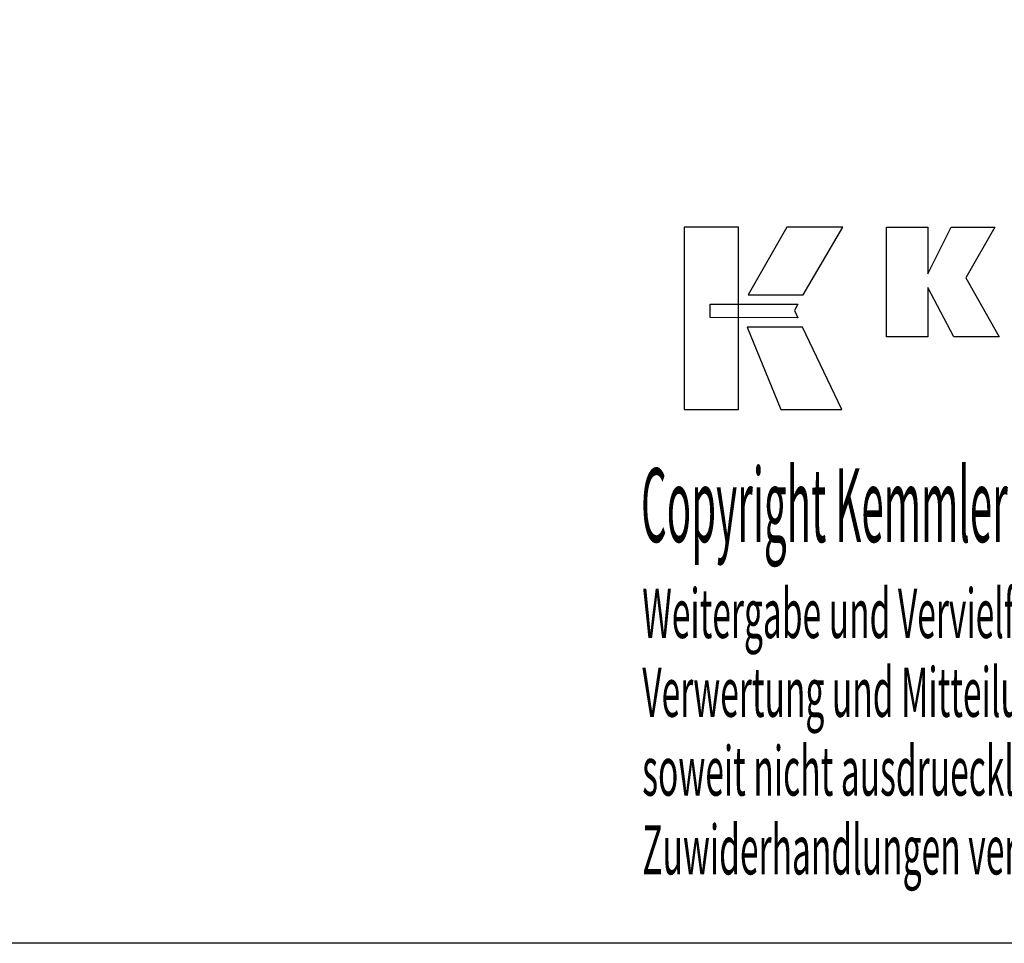
# Model space of a CAD drawing. Extents: x 44 to 331, y -10 to 187.
# Drawn here: x 183 to 255, y -10 to 58 of the extents above; entities that cross this region are included whole.
import ezdxf

# ---------------------------------------------------------------- set-up
doc = ezdxf.new("R2010")
doc.units = 0
doc.header["$MEASUREMENT"] = 0
doc.layers.add('CK_LEVEL_1', color=7, linetype='CONTINUOUS')
doc.styles.add('BOX', font='txt.shx', dxfattribs={"height": 1})

msp = doc.modelspace()

# ---------------------------------------------------------------- linework, layer by layer
at = {"layer": 'CK_LEVEL_1', "color": 6, "linetype": 'CONTINUOUS'}
msp.add_polyline3d([(43.87938, 186.5274, 0), (331.24938, 186.5274, 0), (331.24938, -10.0996, 0), (43.87938, -10.0996, 0), (43.87938, 186.5274, 0)], dxfattribs=at)
at = {"layer": 'CK_LEVEL_1', "color": 3, "linetype": 'CONTINUOUS'}
for points in [[(231.23158, 29.0316, 0), (235.20964, 29.0316, 0), (235.20964, 42.40766, 0), (231.23158, 42.40766, 0), (231.23158, 29.0316, 0), (231.23158, 29.0316, 0)], [(238.75708, 42.4075, 0), (235.9157, 37.44438, 0), (239.95764, 37.44438, 0), (242.84663, 42.4075, 0), (238.75708, 42.4075, 0), (238.75708, 42.4075, 0)], [(246.06915, 34.34929, 0), (246.06915, 42.39913, 0), (249.098, 42.39913, 0), (249.098, 38.98807, 0), (250.80071, 42.39913, 0), (253.99376, 42.39913, 0), (251.86966, 38.67681, 0), (254.31019, 34.34929, 0), (250.99799, 34.34929, 0), (249.098, 37.98408, 0), (249.098, 34.34929, 0), (246.06915, 34.34929, 0), (246.06915, 34.34929, 0)], [(233.14495, 36.7543, 0), (239.57236, 36.75496, 0), (239.30776, 36.29019, 0), (239.55989, 35.76637, 0), (233.14495, 35.76811, 0), (233.14495, 36.7543, 0), (233.14495, 36.7543, 0)], [(235.85318, 35.06454, 0), (238.32162, 29.0316, 0), (242.79227, 29.0316, 0), (239.90005, 35.06255, 0), (235.85318, 35.06454, 0), (235.85318, 35.06454, 0)]]:
    msp.add_polyline3d(points, dxfattribs=at)

# ---------------------------------------------------------------- texts
at = {"layer": 'CK_LEVEL_1', "color": 4, "linetype": 'CONTINUOUS', "style": 'BOX'}
for s, height, width, p in [('Copyright Kemmler Praezisionswerkzeuge GmbH', 5.415, 0.4, (228.06541, 19.3141)), ('Weitergabe und Vervielfaeltigung dieser Unterlage.', 3.61, 0.5, (228.15914, 12.2789)), ('Verwertung und Mitteilung ihres Inhalts nicht gestattet, ', 3.61, 0.5, (228.15914, 6.5029)), ('soweit nicht ausdruecklich zugestanden.', 3.61, 0.5, (228.15914, 0.7269)), ('Zuwiderhandlungen verpflichten zu Schadenersatz.', 3.61, 0.5, (228.15914, -5.0491))]:
    msp.add_text(s, height=height, dxfattribs=dict(at, width=width)).set_placement(p)

doc.saveas('drawing.dxf')
